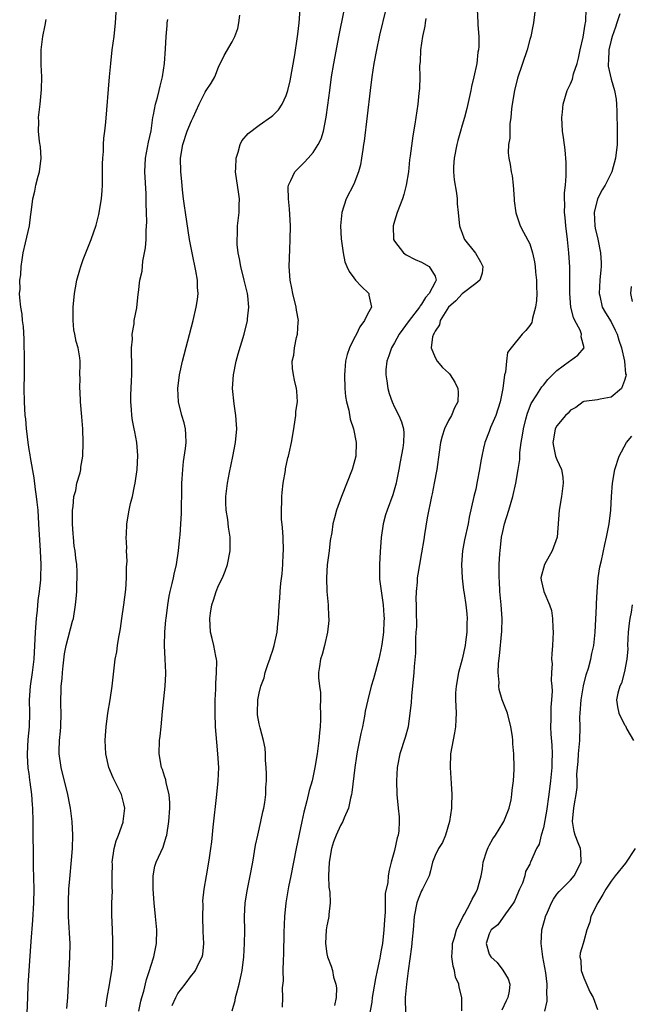
# Model space of a CAD drawing. Units: inches. Extents: x 2613000 to 2616000, y 1521000 to 1524000.
# Drawn here: x 2613150 to 2613240, y 1523618 to 1523763 of the extents above; entities that cross this region are included whole.
import ezdxf

# ---------------------------------------------------------------- set-up
doc = ezdxf.new("R2010")
doc.units = ezdxf.units.IN
doc.header["$MEASUREMENT"] = 0
doc.layers.add('LD26131521_2ft', color=102, linetype='Continuous')

msp = doc.modelspace()

# ---------------------------------------------------------------- linework, layer by layer
at = {"layer": 'LD26131521_2ft'}
for points, elevation in [([(2613181, 1523617.03), (2613181.43, 1523618.57), (2613181.51, 1523619), (2613181.68, 1523619.68), (2613182.05, 1523621), (2613182.32, 1523622.32), (2613182.48, 1523623), (2613182.74, 1523625), (2613182.85, 1523627), (2613182.87, 1523628.87), (2613182.85, 1523631), (2613182.94, 1523633), (2613183.25, 1523635), (2613183.67, 1523637), (2613184.05, 1523639), (2613184.47, 1523641.53), (2613184.78, 1523643), (2613185.26, 1523645), (2613185.55, 1523646.45), (2613185.69, 1523647), (2613185.84, 1523647.84), (2613185.97, 1523649), (2613185.97, 1523650.03), (2613186.06, 1523651), (2613186.07, 1523652.07), (2613186.03, 1523653), (2613185.95, 1523654.05), (2613185.93, 1523655), (2613185.87, 1523655.87), (2613185.65, 1523657), (2613185.13, 1523658.87), (2613185, 1523659.43), (2613184.77, 1523660.77), (2613184.75, 1523661), (2613184.79, 1523663), (2613185, 1523663.99), (2613185.25, 1523665), (2613185.74, 1523666.26), (2613185.9, 1523667), (2613186.35, 1523668.35), (2613186.58, 1523669), (2613186.67, 1523669.33), (2613187, 1523670.33), (2613187.2, 1523671), (2613187.65, 1523673), (2613187.74, 1523674.26), (2613187.85, 1523675), (2613187.91, 1523675.91), (2613187.94, 1523677), (2613188.03, 1523677.97), (2613188.1, 1523679), (2613188.22, 1523680.22), (2613188.41, 1523681.59), (2613188.51, 1523683), (2613188.57, 1523684.57), (2613188.59, 1523685), (2613188.53, 1523687), (2613188.43, 1523688.43), (2613188.32, 1523689.68), (2613188.28, 1523691), (2613188.35, 1523692.35), (2613188.36, 1523693), (2613188.4, 1523693.6), (2613188.57, 1523695), (2613188.87, 1523696.87), (2613188.89, 1523697.11), (2613189.24, 1523698.76), (2613189.33, 1523699), (2613189.44, 1523699.44), (2613189.79, 1523701), (2613190.1, 1523703), (2613190.34, 1523704.34), (2613190.4, 1523705), (2613190.43, 1523705.57), (2613190.67, 1523707), (2613190.58, 1523708.58), (2613190.52, 1523709), (2613190.22, 1523710.22), (2613190.05, 1523711), (2613189.91, 1523711.91), (2613189.88, 1523713), (2613190.12, 1523713.88), (2613190.22, 1523715), (2613190.52, 1523716.52), (2613190.68, 1523717), (2613190.77, 1523718.77), (2613190.81, 1523719), (2613190.54, 1523720.54), (2613190.49, 1523721), (2613189.96, 1523723), (2613189.81, 1523723.81), (2613189.56, 1523725), (2613189.44, 1523727), (2613189.51, 1523729.51), (2613189.57, 1523731), (2613189.61, 1523733), (2613189.5, 1523735.5), (2613189.32, 1523737), (2613189.28, 1523738.72), (2613189.32, 1523739), (2613189.7, 1523739.7), (2613190.25, 1523741), (2613191.63, 1523742.37), (2613192.24, 1523743), (2613193, 1523743.84), (2613193.73, 1523745), (2613194.15, 1523745.85), (2613194.5, 1523747), (2613194.92, 1523749.08), (2613195.16, 1523750.84), (2613195.43, 1523753), (2613195.71, 1523755), (2613196.04, 1523757), (2613196.84, 1523761.16), (2613198.26, 1523768.26)], 7766), ([(2613156.59, 1523617.41), (2613156.72, 1523619), (2613156.92, 1523623), (2613157.03, 1523625), (2613157.06, 1523626.94), (2613156.8, 1523631), (2613156.81, 1523633.19), (2613156.89, 1523635), (2613157, 1523636.52), (2613157.28, 1523639.28), (2613157.41, 1523641), (2613157.44, 1523643), (2613157.34, 1523645), (2613157.1, 1523647), (2613157, 1523647.49), (2613156.73, 1523649), (2613155.73, 1523653), (2613155.46, 1523655), (2613155.45, 1523655.45), (2613155.51, 1523657), (2613155.66, 1523658.34), (2613155.68, 1523659), (2613155.74, 1523661), (2613155.69, 1523662.31), (2613155.74, 1523665), (2613155.87, 1523666.13), (2613155.91, 1523667), (2613156.02, 1523668.02), (2613156.23, 1523669.77), (2613156.49, 1523671), (2613157.41, 1523674.59), (2613157.54, 1523675), (2613157.86, 1523677), (2613157.93, 1523677.93), (2613158.04, 1523679), (2613158.05, 1523680.05), (2613158.11, 1523681), (2613158.11, 1523681.89), (2613158.05, 1523683), (2613157.89, 1523683.89), (2613157.82, 1523685), (2613157.67, 1523685.67), (2613157.56, 1523687), (2613157.49, 1523687.49), (2613157.42, 1523689), (2613157.43, 1523691), (2613157.53, 1523691.53), (2613157.63, 1523693), (2613157.89, 1523693.89), (2613158.07, 1523695), (2613158.52, 1523696.52), (2613158.62, 1523697), (2613158.66, 1523697.34), (2613158.94, 1523699), (2613158.99, 1523700.99), (2613158.92, 1523703), (2613158.8, 1523704.8), (2613158.6, 1523707), (2613158.54, 1523708.54), (2613158.48, 1523709), (2613158.54, 1523710.54), (2613158.51, 1523711), (2613158.55, 1523712.55), (2613158.54, 1523713), (2613158.49, 1523713.51), (2613158.24, 1523715), (2613157.93, 1523715.93), (2613157.77, 1523717), (2613157.63, 1523717.63), (2613157.5, 1523719), (2613157.5, 1523721), (2613157.69, 1523723), (2613157.85, 1523723.85), (2613158.04, 1523725), (2613158.49, 1523726.49), (2613158.62, 1523727), (2613159, 1523728.06), (2613160.17, 1523731), (2613160.9, 1523733.1), (2613161.32, 1523734.68), (2613161.7, 1523737), (2613161.79, 1523738.21), (2613161.83, 1523739), (2613161.82, 1523739.82), (2613161.84, 1523742.16), (2613161.87, 1523743), (2613161.97, 1523743.97), (2613161.99, 1523745), (2613162.05, 1523745.95), (2613162.19, 1523747), (2613162.32, 1523748.32), (2613162.86, 1523755), (2613163.06, 1523757), (2613163.29, 1523759), (2613163.55, 1523761), (2613163.75, 1523763), (2613163.96, 1523766.04)], 7758), ([(2613172.16, 1523617.84), (2613172.66, 1523619), (2613173, 1523619.61), (2613174.06, 1523621), (2613175, 1523622.27), (2613175.35, 1523622.65), (2613175.58, 1523623), (2613176.09, 1523624.09), (2613176.57, 1523625), (2613176.65, 1523625.35), (2613176.83, 1523627), (2613176.74, 1523628.74), (2613176.66, 1523631), (2613176.71, 1523632.71), (2613176.69, 1523633.31), (2613176.88, 1523635), (2613177.21, 1523637), (2613177.58, 1523639), (2613177.66, 1523639.66), (2613177.86, 1523641), (2613177.98, 1523642.02), (2613178.19, 1523644.19), (2613178.76, 1523649), (2613178.96, 1523651), (2613179.03, 1523653), (2613178.9, 1523655), (2613178.72, 1523656.72), (2613178.55, 1523659), (2613178.48, 1523661), (2613178.49, 1523663), (2613178.57, 1523664.57), (2613178.59, 1523665.41), (2613178.71, 1523667), (2613178.72, 1523668.72), (2613178.68, 1523669), (2613178.57, 1523669.43), (2613178.31, 1523671), (2613178.07, 1523672.07), (2613177.83, 1523673), (2613177.69, 1523675), (2613177.8, 1523675.8), (2613178, 1523677), (2613178.27, 1523677.73), (2613178.65, 1523679), (2613179, 1523679.86), (2613179.56, 1523681), (2613179.99, 1523682.01), (2613180.31, 1523683), (2613180.69, 1523685), (2613180.71, 1523687), (2613180.47, 1523688.47), (2613180.35, 1523689.65), (2613180.12, 1523691), (2613180.07, 1523692.07), (2613180.08, 1523693), (2613180.19, 1523693.81), (2613180.31, 1523695), (2613180.59, 1523696.59), (2613181.09, 1523698.91), (2613181.5, 1523701), (2613181.68, 1523703), (2613181.66, 1523703.65), (2613181.56, 1523705), (2613181.3, 1523706.7), (2613181.07, 1523709), (2613181.19, 1523711), (2613181.61, 1523713), (2613181.91, 1523714.09), (2613182.78, 1523717), (2613183.27, 1523719), (2613183.28, 1523719.28), (2613183.47, 1523721), (2613183.33, 1523722.67), (2613183.28, 1523723), (2613182.8, 1523725), (2613182.29, 1523727), (2613182.11, 1523728.11), (2613181.91, 1523729), (2613181.76, 1523730.24), (2613181.73, 1523731), (2613181.8, 1523731.8), (2613181.82, 1523733), (2613182.05, 1523735), (2613182.04, 1523736.04), (2613182.08, 1523737), (2613181.95, 1523738.05), (2613181.68, 1523739.68), (2613181.51, 1523741), (2613181.55, 1523741.55), (2613181.58, 1523743), (2613181.91, 1523743.91), (2613182.18, 1523745), (2613182.44, 1523745.56), (2613183.36, 1523746.64), (2613185, 1523747.87), (2613186.83, 1523749.17), (2613187, 1523749.32), (2613187.84, 1523750.16), (2613188.4, 1523751), (2613189, 1523752.24), (2613189.25, 1523753), (2613189.58, 1523754.42), (2613190.27, 1523758.27), (2613190.63, 1523760.63), (2613190.69, 1523761.31), (2613190.91, 1523763), (2613191.07, 1523765)], 7764), ([(2613203.72, 1523765), (2613202.8, 1523761.2), (2613202.33, 1523759), (2613201.96, 1523757), (2613201.65, 1523755), (2613201.38, 1523753), (2613200.5, 1523745.5), (2613200.43, 1523745), (2613200.31, 1523744.31), (2613200.13, 1523743), (2613199.97, 1523742.03), (2613199.69, 1523741), (2613199, 1523739.16), (2613197.88, 1523737), (2613197.2, 1523735), (2613197.02, 1523733), (2613197.11, 1523731.11), (2613197.39, 1523729), (2613197.68, 1523727.68), (2613197.94, 1523727), (2613198.28, 1523726.28), (2613199, 1523725.32), (2613199.25, 1523725), (2613200.08, 1523724.08), (2613201.21, 1523723), (2613201.21, 1523722.79), (2613201.58, 1523721), (2613201, 1523719.94), (2613200.59, 1523719), (2613199.9, 1523718.1), (2613199.37, 1523717), (2613199, 1523716.33), (2613198.34, 1523715), (2613197.99, 1523714.01), (2613197.76, 1523713), (2613197.66, 1523711.66), (2613197.59, 1523711), (2613197.66, 1523709), (2613197.78, 1523707.78), (2613197.92, 1523707), (2613198.24, 1523705.76), (2613198.47, 1523704.47), (2613198.95, 1523703), (2613199.35, 1523701), (2613199.28, 1523699), (2613199, 1523697.88), (2613198.76, 1523697), (2613197.18, 1523693), (2613196.44, 1523691), (2613196.11, 1523689.89), (2613195.9, 1523689), (2613195.72, 1523687.72), (2613195.49, 1523686.51), (2613195.34, 1523685), (2613195.07, 1523682.93), (2613194.95, 1523681), (2613195.02, 1523679), (2613195.21, 1523677), (2613195.26, 1523675.26), (2613195.29, 1523675), (2613195.29, 1523674.71), (2613195.12, 1523673), (2613194.66, 1523671), (2613194.3, 1523669.7), (2613194.06, 1523669), (2613193.93, 1523667.93), (2613193.78, 1523667), (2613193.78, 1523666.22), (2613193.92, 1523665), (2613194.06, 1523664.06), (2613194.07, 1523663), (2613194.03, 1523661.97), (2613194.08, 1523661), (2613194.06, 1523660.06), (2613194, 1523659), (2613193.91, 1523658.09), (2613193.83, 1523657), (2613193.57, 1523655), (2613193.24, 1523653), (2613192.81, 1523651), (2613192.41, 1523649.59), (2613192.05, 1523648.05), (2613191.59, 1523646.41), (2613191.28, 1523645), (2613190.46, 1523641), (2613189.69, 1523637), (2613189.35, 1523635.35), (2613188.93, 1523633), (2613188.73, 1523631), (2613188.63, 1523628.63), (2613188.58, 1523625.42), (2613188.53, 1523624.53), (2613188.51, 1523623), (2613188.53, 1523621.47), (2613188.42, 1523620.42), (2613188.44, 1523619), (2613188.41, 1523617.59)], 7768), ([(2613217.2, 1523765), (2613217.31, 1523763), (2613217.32, 1523762.68), (2613217.47, 1523761), (2613217.48, 1523759.48), (2613217.43, 1523759), (2613217.34, 1523758.66), (2613217.16, 1523757), (2613216.74, 1523755), (2613216.4, 1523753.6), (2613216.28, 1523753), (2613215.67, 1523750.33), (2613215.33, 1523749), (2613215, 1523747.89), (2613214.77, 1523747), (2613214.36, 1523745.64), (2613214.21, 1523745), (2613213.82, 1523743), (2613213.72, 1523741.72), (2613213.74, 1523741), (2613213.8, 1523739.8), (2613214.17, 1523737.83), (2613214.25, 1523737), (2613214.27, 1523736.27), (2613214.42, 1523735), (2613214.44, 1523734.44), (2613214.61, 1523733), (2613214.7, 1523732.7), (2613215, 1523731.94), (2613215.24, 1523731.24), (2613215.34, 1523731), (2613216.98, 1523728.98), (2613217.7, 1523727.7), (2613218.04, 1523727), (2613217.96, 1523726.04), (2613217.61, 1523725), (2613217, 1523724.48), (2613215, 1523722.97), (2613214.07, 1523721.93), (2613213, 1523721), (2613211.77, 1523719), (2613211.63, 1523718.37), (2613211, 1523717.44), (2613210.86, 1523717.14), (2613210.75, 1523717), (2613210.6, 1523716.6), (2613210.41, 1523715), (2613211, 1523713.57), (2613211.32, 1523713), (2613212.09, 1523712.09), (2613213, 1523711.3), (2613213.13, 1523711.13), (2613213.23, 1523711), (2613213.9, 1523709.9), (2613214.35, 1523709), (2613214.4, 1523708.4), (2613214.37, 1523707), (2613213.89, 1523706.11), (2613213.44, 1523705), (2613213, 1523704.24), (2613212.38, 1523703), (2613212.04, 1523701.96), (2613211.81, 1523701), (2613211.59, 1523699.59), (2613211.24, 1523697), (2613210.87, 1523695), (2613210.56, 1523693.44), (2613210.48, 1523693), (2613209.85, 1523689.85), (2613209.41, 1523687.41), (2613209.32, 1523686.68), (2613209, 1523684.68), (2613208.71, 1523683), (2613208.44, 1523681.56), (2613208.37, 1523681), (2613208.37, 1523680.37), (2613208.21, 1523679), (2613208.16, 1523677.84), (2613208.2, 1523677), (2613208.22, 1523676.22), (2613208.23, 1523673.77), (2613208.17, 1523673), (2613208.08, 1523672.08), (2613208.1, 1523669.9), (2613207.91, 1523667.91), (2613207.87, 1523667), (2613207.51, 1523663.51), (2613207.44, 1523662.56), (2613207.28, 1523661), (2613207, 1523659), (2613206.58, 1523657.42), (2613205.79, 1523655), (2613205.38, 1523653), (2613205.28, 1523651), (2613205.34, 1523649), (2613205.53, 1523647), (2613205.68, 1523645.68), (2613205.71, 1523645), (2613205.63, 1523643.63), (2613205.53, 1523643), (2613205.39, 1523642.61), (2613205, 1523640.75), (2613204.49, 1523639), (2613204.2, 1523637.8), (2613204.06, 1523637), (2613204.01, 1523636.01), (2613203.64, 1523634.36), (2613203.64, 1523633), (2613203.62, 1523631.62), (2613203.51, 1523630.49), (2613203.43, 1523629), (2613203.21, 1523627), (2613203, 1523625.75), (2613202.87, 1523625.13), (2613202.82, 1523624.82), (2613202.43, 1523623), (2613202.19, 1523621.81), (2613201.85, 1523619.85), (2613201.72, 1523619), (2613201.67, 1523618.33), (2613201.01, 1523614.99)], 7772), ([(2613225.77, 1523765), (2613225.56, 1523763), (2613225.47, 1523762.53), (2613225.15, 1523761), (2613225, 1523760.53), (2613224.59, 1523759), (2613223.2, 1523754.8), (2613222.75, 1523753), (2613222.41, 1523751), (2613222.31, 1523750.31), (2613222.2, 1523749), (2613222.07, 1523748.07), (2613222.03, 1523747), (2613222.06, 1523745.94), (2613221.87, 1523745), (2613221.81, 1523743.81), (2613221.9, 1523743), (2613222.09, 1523742.09), (2613222.26, 1523741), (2613222.41, 1523740.41), (2613222.55, 1523739), (2613222.69, 1523737), (2613222.7, 1523736.7), (2613222.95, 1523734.95), (2613223.59, 1523733), (2613224.09, 1523732.09), (2613225, 1523730.34), (2613225.38, 1523729), (2613225.69, 1523727.69), (2613225.78, 1523727), (2613225.85, 1523726.15), (2613225.99, 1523725), (2613225.99, 1523723.99), (2613226.02, 1523723), (2613226.01, 1523721.99), (2613225.85, 1523721), (2613225.39, 1523719.39), (2613225.36, 1523719), (2613225.28, 1523718.72), (2613225, 1523718.28), (2613224.43, 1523717.57), (2613223.87, 1523717), (2613222.24, 1523715), (2613221.72, 1523714.28), (2613221.53, 1523713), (2613221.4, 1523711.4), (2613221.25, 1523711), (2613221, 1523709), (2613220.6, 1523707), (2613219.97, 1523705), (2613219.21, 1523703.21), (2613219, 1523702.62), (2613218.33, 1523701), (2613218.16, 1523700.16), (2613217.89, 1523699), (2613217.75, 1523698.25), (2613217.58, 1523697), (2613217.24, 1523695.24), (2613217, 1523694.11), (2613216.73, 1523693), (2613216.05, 1523689.95), (2613215.87, 1523689), (2613215.36, 1523686.64), (2613215.06, 1523685), (2613214.9, 1523683), (2613214.98, 1523680.98), (2613215.2, 1523679.2), (2613215.29, 1523678.71), (2613215.53, 1523677), (2613215.68, 1523675.68), (2613215.73, 1523675), (2613215.69, 1523674.31), (2613215.7, 1523673), (2613215.51, 1523671.51), (2613215.43, 1523671), (2613214.99, 1523668.99), (2613214.47, 1523667), (2613214.1, 1523665), (2613214.04, 1523664.04), (2613214.03, 1523663), (2613214.05, 1523662.05), (2613214.13, 1523661), (2613214.07, 1523660.07), (2613214.04, 1523659), (2613213.89, 1523658.11), (2613213.3, 1523655), (2613213.21, 1523653), (2613213.37, 1523650.63), (2613213.45, 1523649), (2613213.4, 1523647.4), (2613213.41, 1523647), (2613213.13, 1523645), (2613212.52, 1523643), (2613212.08, 1523641.92), (2613211.5, 1523641), (2613211, 1523639.98), (2613210.64, 1523639), (2613210.3, 1523637.7), (2613210.1, 1523637), (2613209.14, 1523635), (2613209, 1523634.78), (2613208.48, 1523633.52), (2613208.31, 1523633), (2613207.9, 1523631), (2613207.75, 1523629), (2613207.61, 1523627.61), (2613207.51, 1523626.49), (2613207, 1523622.93), (2613206.75, 1523621), (2613206.57, 1523619), (2613206.62, 1523616.62)], 7774), ([(2613214.97, 1523617.03), (2613214.93, 1523619), (2613214.56, 1523620.56), (2613214.53, 1523621), (2613214.04, 1523622.04), (2613213.88, 1523623), (2613213.65, 1523623.65), (2613213.49, 1523625), (2613213.59, 1523626.41), (2613213.59, 1523627), (2613213.86, 1523627.86), (2613214.14, 1523629), (2613215.08, 1523630.92), (2613215.33, 1523631.33), (2613216.23, 1523633), (2613216.46, 1523633.54), (2613217, 1523634.47), (2613217.27, 1523635), (2613217.35, 1523635.35), (2613217.79, 1523637), (2613217.99, 1523638.01), (2613218.11, 1523639), (2613218.66, 1523640.66), (2613218.82, 1523641.18), (2613219, 1523641.47), (2613219.53, 1523642.47), (2613219.91, 1523643), (2613221, 1523644.79), (2613221.15, 1523645), (2613221.27, 1523645.27), (2613221.94, 1523647), (2613222.22, 1523648.22), (2613222.34, 1523649), (2613222.37, 1523649.63), (2613222.59, 1523651), (2613222.71, 1523652.71), (2613222.71, 1523653), (2613222.64, 1523655), (2613222.48, 1523656.48), (2613222.47, 1523657), (2613222.43, 1523657.57), (2613222.21, 1523659), (2613221.69, 1523661), (2613221.52, 1523661.52), (2613220.92, 1523663), (2613220.49, 1523664.49), (2613220.42, 1523665), (2613220.45, 1523665.55), (2613220.32, 1523667), (2613220.36, 1523668.36), (2613220.52, 1523669.48), (2613220.87, 1523673.13), (2613220.9, 1523675), (2613220.77, 1523677), (2613220.59, 1523679), (2613220.51, 1523680.51), (2613220.47, 1523681), (2613220.47, 1523681.53), (2613220.49, 1523683), (2613220.58, 1523684.58), (2613220.61, 1523685), (2613220.83, 1523687), (2613221, 1523687.83), (2613221.28, 1523689), (2613221.9, 1523691), (2613222.47, 1523693), (2613222.93, 1523695), (2613223.3, 1523697), (2613223.53, 1523698.47), (2613223.51, 1523699), (2613223.53, 1523699.53), (2613223.71, 1523701), (2613223.91, 1523702.09), (2613224.05, 1523703), (2613224.43, 1523704.43), (2613224.66, 1523705.34), (2613225.22, 1523706.78), (2613226.04, 1523708.04), (2613226.77, 1523709.23), (2613227, 1523709.49), (2613227.68, 1523710.32), (2613229, 1523711.64), (2613230.86, 1523713), (2613231, 1523713.13), (2613232.12, 1523713.88), (2613233.03, 1523715), (2613232.6, 1523716.6), (2613232.64, 1523717), (2613232.42, 1523717.58), (2613231.67, 1523719), (2613231.45, 1523719.45), (2613231.06, 1523721), (2613230.89, 1523723), (2613230.91, 1523724.91), (2613230.89, 1523726.89), (2613230.78, 1523729), (2613230.59, 1523731), (2613230.32, 1523733), (2613230.23, 1523734.23), (2613230.13, 1523735), (2613230.19, 1523736.19), (2613230.13, 1523737), (2613230.13, 1523737.87), (2613230.28, 1523739), (2613230.39, 1523740.39), (2613230.39, 1523742.39), (2613230.24, 1523744.24), (2613229.96, 1523746.04), (2613229.85, 1523747), (2613229.74, 1523749), (2613229.81, 1523749.81), (2613229.93, 1523751), (2613230.51, 1523753), (2613231, 1523753.98), (2613231.31, 1523754.69), (2613231.48, 1523755.48), (2613231.99, 1523757), (2613232.2, 1523757.8), (2613232.45, 1523759), (2613232.89, 1523760.89), (2613233, 1523761.53), (2613233.18, 1523762.82), (2613233.23, 1523763), (2613233.26, 1523763.26), (2613233.32, 1523765)], 7776), ([(2613150.71, 1523616.71), (2613150.8, 1523619), (2613150.85, 1523620.85), (2613151.3, 1523627.3), (2613151.57, 1523630.43), (2613151.71, 1523633), (2613151.73, 1523635), (2613151.66, 1523638.34), (2613151.59, 1523645), (2613151.53, 1523647), (2613151.48, 1523647.48), (2613151.38, 1523649), (2613151.16, 1523650.84), (2613151.11, 1523651.11), (2613151, 1523652.08), (2613150.87, 1523652.87), (2613150.74, 1523654.74), (2613150.74, 1523655), (2613150.85, 1523657.15), (2613151.03, 1523659), (2613151.08, 1523661), (2613151.06, 1523663), (2613151.21, 1523665), (2613151.49, 1523667), (2613151.72, 1523669), (2613151.94, 1523673), (2613152.09, 1523675), (2613152.23, 1523676.23), (2613152.34, 1523677.66), (2613152.54, 1523679), (2613152.72, 1523680.72), (2613152.74, 1523681), (2613152.79, 1523683), (2613152.7, 1523685), (2613152.45, 1523689), (2613152.32, 1523691), (2613152.2, 1523692.2), (2613152.1, 1523693), (2613151.94, 1523694.06), (2613151.76, 1523695.76), (2613151.2, 1523698.8), (2613151.16, 1523699.16), (2613151, 1523699.98), (2613150.85, 1523701), (2613150.67, 1523702.67), (2613150.6, 1523703), (2613150.49, 1523704.5), (2613150.42, 1523705), (2613150.31, 1523707), (2613150.29, 1523709), (2613150.32, 1523711), (2613150.33, 1523713), (2613150.27, 1523716.27), (2613150.15, 1523718.15), (2613150.02, 1523719), (2613149.95, 1523719.95), (2613149.75, 1523721), (2613149.61, 1523722.39), (2613149.6, 1523723), (2613149.66, 1523723.66), (2613149.65, 1523725), (2613149.75, 1523725.75), (2613149.81, 1523727), (2613149.99, 1523727.99), (2613150.11, 1523729), (2613150.48, 1523730.48), (2613151.07, 1523733), (2613151.27, 1523734.72), (2613151.32, 1523735), (2613151.55, 1523737), (2613151.85, 1523738.15), (2613151.99, 1523739), (2613152.34, 1523740.34), (2613152.53, 1523741), (2613152.8, 1523743), (2613152.68, 1523744.68), (2613152.55, 1523745.45), (2613152.37, 1523747), (2613152.41, 1523748.41), (2613152.39, 1523749), (2613152.65, 1523751), (2613152.85, 1523753.15), (2613152.86, 1523755), (2613152.79, 1523756.79), (2613152.8, 1523759), (2613153.02, 1523761), (2613153.37, 1523762.63), (2613153.51, 1523763.51)], 7756), ([(2613162.35, 1523617.65), (2613162.54, 1523619), (2613162.88, 1523620.88), (2613163.23, 1523623), (2613163.26, 1523623.26), (2613163.38, 1523625), (2613163.35, 1523626.65), (2613163.38, 1523627), (2613163.39, 1523627.39), (2613163.3, 1523629), (2613163.21, 1523631.21), (2613163.24, 1523633), (2613163.3, 1523634.7), (2613163.27, 1523635.27), (2613163.27, 1523637), (2613163.3, 1523638.7), (2613163.28, 1523639), (2613163.57, 1523641), (2613163.85, 1523642.15), (2613164.21, 1523643), (2613164.9, 1523644.9), (2613164.92, 1523645), (2613165.14, 1523647), (2613165, 1523647.64), (2613164.63, 1523649), (2613163.44, 1523651.44), (2613162.79, 1523653), (2613162.36, 1523655), (2613162.26, 1523657), (2613162.29, 1523657.71), (2613162.38, 1523659), (2613162.64, 1523661), (2613162.98, 1523663), (2613163.29, 1523665), (2613163.73, 1523669), (2613163.94, 1523670.06), (2613164.04, 1523671), (2613164.24, 1523672.24), (2613164.4, 1523673), (2613164.49, 1523673.51), (2613164.72, 1523675), (2613165.01, 1523677.01), (2613165.28, 1523679.28), (2613165.4, 1523681), (2613165.41, 1523682.59), (2613165.47, 1523683.47), (2613165.39, 1523685), (2613165.43, 1523685.43), (2613165.36, 1523687), (2613165.41, 1523687.41), (2613165.45, 1523689), (2613165.77, 1523691), (2613165.97, 1523691.97), (2613166.26, 1523693), (2613166.55, 1523694.55), (2613166.68, 1523695), (2613166.95, 1523697), (2613167.06, 1523699.06), (2613166.91, 1523701), (2613166.6, 1523702.6), (2613166.54, 1523703), (2613166.27, 1523704.27), (2613166.19, 1523705), (2613166.14, 1523705.86), (2613166.04, 1523707), (2613166.05, 1523708.05), (2613166.07, 1523709), (2613166.11, 1523710.11), (2613166.17, 1523711), (2613166.18, 1523713), (2613166.13, 1523713.87), (2613166.14, 1523715), (2613166.26, 1523716.26), (2613166.21, 1523717), (2613166.51, 1523718.51), (2613166.53, 1523719), (2613166.91, 1523720.91), (2613167.1, 1523722.9), (2613167.14, 1523723.14), (2613167.36, 1523725), (2613167.69, 1523726.31), (2613167.79, 1523727.79), (2613168.07, 1523729), (2613168.22, 1523729.78), (2613168.29, 1523731), (2613168.31, 1523732.31), (2613168.41, 1523733.59), (2613168.37, 1523735), (2613168.29, 1523736.29), (2613168.31, 1523737), (2613168.28, 1523737.72), (2613168.08, 1523741), (2613168.18, 1523743), (2613168.65, 1523745.35), (2613169.03, 1523747.03), (2613169.29, 1523749), (2613169.39, 1523749.39), (2613169.66, 1523751), (2613169.95, 1523751.95), (2613170.22, 1523753), (2613170.35, 1523753.65), (2613170.73, 1523755), (2613171.03, 1523757), (2613171.16, 1523759.16), (2613171.26, 1523761), (2613171.38, 1523762.62), (2613171.42, 1523763), (2613171.5, 1523763.5)], 7760), ([(2613167.23, 1523617), (2613167.52, 1523618.48), (2613167.66, 1523619), (2613167.96, 1523619.96), (2613168.35, 1523621.65), (2613168.81, 1523623), (2613169, 1523623.66), (2613169.43, 1523625), (2613169.84, 1523627), (2613169.88, 1523629), (2613169.69, 1523631), (2613169.47, 1523633), (2613169.32, 1523635), (2613169.35, 1523635.35), (2613169.33, 1523637), (2613169.58, 1523638.42), (2613169.79, 1523639), (2613170.8, 1523641.2), (2613171.27, 1523642.73), (2613171.33, 1523643), (2613171.64, 1523645), (2613171.79, 1523647), (2613171.79, 1523647.79), (2613171.71, 1523649), (2613171.27, 1523650.73), (2613171.19, 1523651.19), (2613171, 1523651.7), (2613170.7, 1523652.7), (2613170.57, 1523653), (2613170.23, 1523655), (2613170.28, 1523657), (2613170.36, 1523657.64), (2613170.49, 1523659), (2613170.73, 1523661.27), (2613171.1, 1523665), (2613171.19, 1523666.81), (2613171.19, 1523667), (2613171.11, 1523669), (2613170.99, 1523670.99), (2613171.04, 1523673), (2613171.22, 1523674.78), (2613171.23, 1523675), (2613171.48, 1523677), (2613171.71, 1523678.29), (2613171.86, 1523679), (2613172.16, 1523680.16), (2613172.34, 1523681), (2613172.44, 1523681.56), (2613172.79, 1523683), (2613173.09, 1523685), (2613173.29, 1523687), (2613173.3, 1523687.3), (2613173.42, 1523689), (2613173.5, 1523690.5), (2613173.5, 1523691.5), (2613173.56, 1523693.56), (2613173.58, 1523695), (2613173.63, 1523695.63), (2613173.7, 1523697), (2613173.83, 1523698.17), (2613174.11, 1523700.11), (2613174.2, 1523701), (2613174.17, 1523702.17), (2613174.09, 1523703), (2613173.89, 1523703.89), (2613173.57, 1523705), (2613173.1, 1523707), (2613173, 1523709), (2613173.24, 1523711), (2613173.67, 1523713), (2613175.23, 1523719), (2613175.7, 1523721), (2613175.87, 1523722.13), (2613175.96, 1523723), (2613175.89, 1523723.89), (2613175.88, 1523725), (2613175.66, 1523726.34), (2613175.08, 1523729), (2613174.72, 1523731), (2613174.09, 1523735), (2613173.97, 1523735.97), (2613173.81, 1523737), (2613173.65, 1523738.35), (2613173.55, 1523739.55), (2613173.41, 1523741), (2613173.39, 1523743), (2613173.71, 1523745), (2613174.37, 1523747), (2613175, 1523748.53), (2613175.23, 1523749), (2613176.13, 1523751), (2613177, 1523752.76), (2613177.18, 1523753), (2613177.91, 1523754.09), (2613178.47, 1523755), (2613179, 1523756.44), (2613179.82, 1523758.18), (2613181, 1523760.21), (2613181.41, 1523761), (2613181.84, 1523762.16), (2613181.99, 1523763), (2613182.12, 1523764.12)], 7762), ([(2613209.65, 1523763.65), (2613209.55, 1523763), (2613209.5, 1523762.5), (2613209.15, 1523761), (2613208.84, 1523759), (2613208.78, 1523757.22), (2613208.7, 1523756.7), (2613208.73, 1523755), (2613208.7, 1523753.3), (2613208.62, 1523752.62), (2613208.46, 1523751), (2613208.02, 1523748.02), (2613207.7, 1523746.3), (2613207.34, 1523743.34), (2613207.24, 1523742.76), (2613207.05, 1523741), (2613206.72, 1523739), (2613206.37, 1523737.63), (2613206.17, 1523737), (2613205.4, 1523735), (2613205, 1523733.69), (2613204.82, 1523733), (2613204.87, 1523731), (2613205, 1523730.73), (2613206.31, 1523729), (2613206.72, 1523728.72), (2613208.06, 1523728.06), (2613209, 1523727.65), (2613210.1, 1523727), (2613211, 1523725.57), (2613211.17, 1523725), (2613211, 1523724.71), (2613210.13, 1523723), (2613209.59, 1523722.41), (2613209, 1523721.42), (2613208.8, 1523721.2), (2613208.71, 1523721), (2613207.16, 1523719), (2613205.69, 1523717), (2613205, 1523715.73), (2613204.55, 1523715), (2613204.18, 1523713.82), (2613203.87, 1523713), (2613203.74, 1523711.74), (2613203.73, 1523711), (2613203.89, 1523710.11), (2613204.02, 1523709), (2613204.23, 1523708.23), (2613204.64, 1523707), (2613205, 1523706.22), (2613205.63, 1523705), (2613206.05, 1523704.05), (2613206.31, 1523703), (2613206.37, 1523702.37), (2613206.31, 1523701), (2613206.21, 1523700.21), (2613205.86, 1523698.14), (2613205.66, 1523697), (2613205.31, 1523695.31), (2613205.26, 1523695), (2613204.75, 1523693.25), (2613203.92, 1523691), (2613203.69, 1523690.31), (2613203.33, 1523689), (2613203.01, 1523686.99), (2613202.86, 1523684.86), (2613202.78, 1523683), (2613202.8, 1523681.2), (2613202.79, 1523681), (2613202.8, 1523680.8), (2613203.31, 1523677), (2613203.44, 1523675.44), (2613203.46, 1523675), (2613203.42, 1523674.58), (2613203.38, 1523673), (2613203.14, 1523671.14), (2613203, 1523670.36), (2613202.68, 1523669), (2613201.89, 1523666.11), (2613201.56, 1523665), (2613201.04, 1523663), (2613200.68, 1523661.32), (2613200.55, 1523660.55), (2613200.25, 1523659), (2613200, 1523658), (2613199.55, 1523655.55), (2613199.42, 1523655), (2613199.36, 1523654.64), (2613199.12, 1523653), (2613198.7, 1523649.3), (2613198.63, 1523649), (2613198.48, 1523648.48), (2613198.21, 1523647), (2613197.56, 1523645.56), (2613197.36, 1523645), (2613197, 1523644.4), (2613196.38, 1523643), (2613195.99, 1523642.01), (2613195.71, 1523641), (2613195.33, 1523639), (2613195.24, 1523637), (2613195.3, 1523635.3), (2613195.45, 1523634.55), (2613195.48, 1523633), (2613195.28, 1523631.28), (2613195.3, 1523631), (2613195.26, 1523630.74), (2613195, 1523629.58), (2613194.91, 1523629), (2613194.8, 1523627), (2613195, 1523625.45), (2613195.08, 1523625), (2613195.66, 1523623.66), (2613195.83, 1523623), (2613196, 1523622), (2613196.34, 1523621), (2613196.44, 1523620.44), (2613196.38, 1523619), (2613196.15, 1523617.85)], 7770), ([(2613238.31, 1523764.31), (2613237.86, 1523763), (2613237.66, 1523762.34), (2613237.16, 1523761), (2613237, 1523760.45), (2613236.67, 1523759), (2613236.63, 1523757.37), (2613236.59, 1523757), (2613236.59, 1523756.59), (2613237, 1523754.66), (2613237.53, 1523753), (2613237.74, 1523751.74), (2613237.81, 1523751), (2613237.88, 1523749.88), (2613237.87, 1523749), (2613237.92, 1523747.92), (2613237.89, 1523745), (2613237.66, 1523743), (2613237.12, 1523741), (2613236.12, 1523739), (2613235.68, 1523738.32), (2613234.99, 1523737.01), (2613234.51, 1523735), (2613234.62, 1523733), (2613234.68, 1523732.68), (2613235.06, 1523731.06), (2613235.47, 1523729), (2613235.54, 1523727.54), (2613235.55, 1523727), (2613235.48, 1523726.52), (2613235.36, 1523725), (2613235.24, 1523723), (2613235.33, 1523722.67), (2613235.71, 1523721), (2613236.17, 1523720.17), (2613237, 1523718.83), (2613237.62, 1523717.62), (2613237.89, 1523717), (2613238.14, 1523716.14), (2613238.55, 1523715), (2613239, 1523713), (2613239.16, 1523711.16), (2613239.22, 1523711), (2613239.2, 1523710.8), (2613239, 1523710.18), (2613238.54, 1523709), (2613237, 1523707.68), (2613235.38, 1523707.38), (2613235, 1523707.28), (2613233, 1523707.05), (2613232.9, 1523707), (2613231.82, 1523706.18), (2613231, 1523705.78), (2613230.65, 1523705.35), (2613230.26, 1523705), (2613229, 1523703.47), (2613228.75, 1523703), (2613228.51, 1523701.49), (2613228.4, 1523701), (2613228.48, 1523700.48), (2613228.82, 1523699), (2613229, 1523698.48), (2613229.67, 1523697), (2613229.87, 1523695.87), (2613229.93, 1523695), (2613229.68, 1523693), (2613229.35, 1523691), (2613229.03, 1523687), (2613228.29, 1523685), (2613227.16, 1523683), (2613226.62, 1523681), (2613226.68, 1523680.68), (2613227.07, 1523679), (2613227.93, 1523677), (2613228.18, 1523676.18), (2613228.34, 1523675), (2613228.39, 1523673.61), (2613228.44, 1523673), (2613228.37, 1523671), (2613228.24, 1523669.76), (2613228.22, 1523669), (2613228.28, 1523668.28), (2613228.2, 1523667), (2613228.15, 1523665.85), (2613228.25, 1523665), (2613228.29, 1523664.29), (2613228.21, 1523663), (2613228.11, 1523661.89), (2613228.1, 1523661), (2613228.11, 1523660.11), (2613228.07, 1523659), (2613228.11, 1523657.89), (2613228.27, 1523656.27), (2613228.29, 1523655), (2613228.23, 1523653.77), (2613228.23, 1523653), (2613228.04, 1523651), (2613227.8, 1523649), (2613227.47, 1523646.53), (2613227, 1523644.08), (2613226.67, 1523643), (2613226.36, 1523641.64), (2613225.97, 1523641), (2613225.12, 1523639), (2613225.07, 1523638.93), (2613225, 1523638.73), (2613224.38, 1523637.62), (2613224.25, 1523637), (2613223.9, 1523635.9), (2613223.49, 1523635), (2613223.33, 1523634.67), (2613223, 1523633.85), (2613222.74, 1523633.26), (2613222.59, 1523633), (2613221.39, 1523631.39), (2613220.25, 1523629.75), (2613219.3, 1523629), (2613219, 1523628.42), (2613218.57, 1523627), (2613219, 1523625.43), (2613219.22, 1523625), (2613220.17, 1523624.17), (2613221.03, 1523623.03), (2613221.79, 1523621.79), (2613222.04, 1523621), (2613221.95, 1523619.95), (2613221.75, 1523619), (2613221.48, 1523618.52), (2613220.86, 1523617.14)], 7778), ([(2613240.17, 1523721.83), (2613239.94, 1523723), (2613240.04, 1523724.04)], 7780), ([(2613227.23, 1523617), (2613227.54, 1523618.46), (2613227.58, 1523619), (2613227.53, 1523619.53), (2613227.57, 1523621), (2613227.36, 1523622.64), (2613226.92, 1523625), (2613226.67, 1523627), (2613226.8, 1523629), (2613227.25, 1523630.75), (2613227.33, 1523631), (2613227.62, 1523631.62), (2613228.21, 1523633), (2613228.48, 1523633.52), (2613229, 1523634.26), (2613229.34, 1523634.66), (2613231, 1523636.37), (2613231.57, 1523637), (2613232.6, 1523639), (2613232.52, 1523640.52), (2613232.48, 1523641), (2613232.16, 1523641.84), (2613231.7, 1523643), (2613231.54, 1523643.54), (2613231.32, 1523645), (2613231.48, 1523646.52), (2613231.51, 1523647), (2613231.6, 1523647.6), (2613231.86, 1523649), (2613231.98, 1523650.02), (2613232.01, 1523651), (2613231.97, 1523651.97), (2613232.04, 1523653), (2613232.13, 1523653.87), (2613232.18, 1523655), (2613232.37, 1523657), (2613232.43, 1523659), (2613232.41, 1523660.41), (2613232.44, 1523661), (2613232.58, 1523663), (2613232.93, 1523665.07), (2613233.33, 1523666.67), (2613233.67, 1523667.67), (2613234.04, 1523669), (2613234.19, 1523669.81), (2613234.45, 1523671), (2613234.64, 1523673), (2613234.84, 1523676.84), (2613234.84, 1523677.17), (2613234.94, 1523679), (2613235.11, 1523681), (2613235.35, 1523682.65), (2613235.58, 1523683.58), (2613236.07, 1523685.93), (2613236.33, 1523687), (2613236.72, 1523689), (2613236.96, 1523691), (2613237.07, 1523693), (2613237.21, 1523695), (2613237.57, 1523697), (2613238.2, 1523699), (2613239.3, 1523701), (2613240.08, 1523701.92)], 7780), ([(2613240.11, 1523677), (2613239.96, 1523675.96), (2613239.78, 1523675), (2613239.68, 1523674.32), (2613239.56, 1523673), (2613239.46, 1523671), (2613239.47, 1523670.53), (2613239.34, 1523669), (2613239, 1523667.16), (2613238.54, 1523665.46), (2613238.29, 1523665), (2613237.99, 1523663.99), (2613237.82, 1523663), (2613237.96, 1523661.96), (2613238.17, 1523661), (2613239, 1523659.3), (2613239.13, 1523659.13), (2613239.36, 1523658.64), (2613240.3, 1523657)], 7782), ([(2613240.57, 1523641), (2613239.15, 1523638.85), (2613237.61, 1523637), (2613237, 1523636.19), (2613236.21, 1523635), (2613235.78, 1523634.22), (2613235.03, 1523633), (2613234.03, 1523631), (2613233.88, 1523630.12), (2613233.42, 1523629), (2613233, 1523627.33), (2613232.87, 1523627), (2613232.45, 1523625.55), (2613232.37, 1523625), (2613232.52, 1523624.52), (2613232.6, 1523623), (2613233, 1523621.93), (2613233.87, 1523619.87), (2613234.37, 1523619), (2613235, 1523617.26)], 7782)]:
    msp.add_lwpolyline(points, dxfattribs=dict(at, elevation=elevation))

doc.saveas('drawing.dxf')
